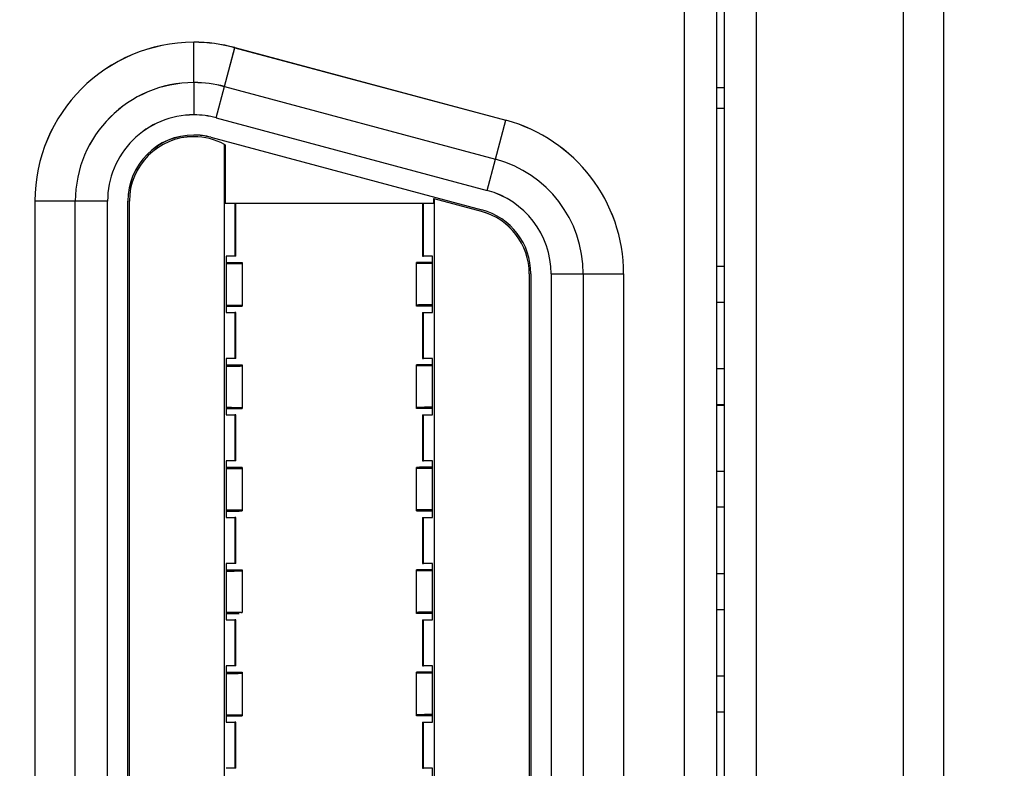
# Model space of a CAD drawing. Units: millimetres. Extents: x 54 to 474, y 40 to 337.
# Drawn here: x 207 to 210, y 188 to 191 of the extents above; entities that cross this region are included whole.
import ezdxf

# ---------------------------------------------------------------- set-up
doc = ezdxf.new("R2010")
doc.units = ezdxf.units.MM
doc.header["$MEASUREMENT"] = 0
doc.layers.add('Layer0000', color=7, linetype='Continuous', lineweight=25)
doc.layers.add('标注', color=3, linetype='Continuous')
doc.styles.add('标注字体', font='txt', dxfattribs={"height": 3})
doc.dimstyles.new('比例：1比4', dxfattribs={"dimtxt": 3, "dimasz": 2, "dimexe": 1, "dimexo": 0, "dimgap": 0.5, "dimtad": 1, "dimtoh": 1, "dimdec": 1, "dimlfac": 4, "dimzin": 0, "dimdsep": 46, "dimtxsty": '标注字体', "dimcen": 0.09, "dimclrd": 3, "dimclre": 3, "dimclrt": 3, "dimadec": 0, "dimazin": 0, "dimtfac": 1, "dimtdec": 4, "dimtofl": 0, "dimtmove": 0, "dimatfit": 3, "dimfxl": 0, "dimtolj": 1, "dimtzin": 0, "dimarcsym": 0})

# ---------------------------------------------------------------- blocks, each defined once
blk = doc.blocks.new('*D9')
at = {"layer": 'Defpoints', "color": 0}
for p in [(205.0549, 215.7224), (200.9299, 154.8974), (218.7103, 154.8974)]:
    blk.add_point(p, dxfattribs=at)
at = {"layer": '标注', "color": 3, "lineweight": -2}
for p, q in [((205.0549, 215.7224), (219.7103, 215.7224)), ((218.7103, 213.7224), (218.7103, 156.8974)), ((200.9299, 154.8974), (219.7103, 154.8974))]:
    blk.add_line(p, q, dxfattribs=at)
at = {"layer": '标注', "color": 3}
for points in [[(219.0437, 213.7224), (218.377, 213.7224), (218.7103, 215.7224)], [(218.377, 156.8974), (219.0437, 156.8974), (218.7103, 154.8974)]]:
    blk.add_solid(points, dxfattribs=at)
at = {"layer": '标注', "color": 3, "insert": (216.6612, 185.3099), "char_height": 3, "attachment_point": 5, "rotation": 90, "style": '标注字体'}
blk.add_mtext('\\A1;243.3', dxfattribs=at)

msp = doc.modelspace()

# ---------------------------------------------------------------- linework, layer by layer
at = {"layer": 'Layer0000', "color": 7, "linetype": 'Continuous', "lineweight": 25}
for p, q in [((209.5549, 179.2849), (209.5549, 192.6349)), ((209.5549, 179.2849), (209.5549, 192.6349)), ((209.6549, 179.2849), (209.6549, 192.6349)), ((210.1099, 179.4099), (210.1099, 192.5099)), ((210.2349, 179.4099), (210.2349, 192.5099)), ((209.4299, 192.1349), (209.4299, 179.7851)), ((209.4299, 192.1349), (209.4299, 179.7849)), ((209.5299, 192.1349), (209.5299, 179.7851)), ((209.5299, 192.1349), (209.5299, 179.7849)), ((208.005, 190.3826), (208.0374, 190.5033)), ((208.0051, 190.3826), (208.0374, 190.5031)), ((208.0374, 190.5033), (208.8774, 190.2782)), ((208.0374, 190.5031), (208.8774, 190.2781)), ((207.9099, 190.3951), (207.9099, 190.2951)), ((207.9099, 190.3949), (207.9099, 190.2949)), ((207.9791, 190.286), (208.005, 190.3826)), ((207.9791, 190.2858), (208.005, 190.3824)), ((208.005, 190.3824), (208.845, 190.1573)), ((208.0051, 190.3826), (208.845, 190.1575)), ((209.5549, 190.379), (209.5299, 190.379)), ((209.5549, 190.3151), (209.5299, 190.3151)), ((207.9791, 190.286), (208.8192, 190.0609)), ((207.9791, 190.2858), (208.8192, 190.0607)), ((208.845, 190.1575), (208.8774, 190.2782)), ((208.845, 190.1574), (208.8774, 190.2781)), ((207.963, 190.2256), (208.803, 190.0006)), ((207.963, 190.2255), (208.803, 190.0004)), ((208.0049, 181.7167), (208.0049, 190.2035)), ((208.0049, 181.7167), (208.0049, 190.2034)), ((208.005, 190.2036), (208.0068, 190.2026)), ((208.0068, 190.2026), (208.0068, 190.0201)), ((208.0068, 190.2024), (208.0068, 190.0199)), ((208.8191, 190.0609), (208.845, 190.1575)), ((208.653, 190.0355), (208.6549, 190.0351)), ((208.653, 190.0354), (208.653, 190.0201)), ((208.653, 190.0352), (208.653, 190.0199)), ((208.8017, 189.9957), (208.6549, 190.0352)), ((207.5424, 190.0276), (207.4174, 190.0276)), ((207.4174, 190.0275), (207.4174, 181.8926)), ((207.5424, 190.0274), (207.4174, 190.0274)), ((207.4174, 190.0274), (207.4174, 181.8924)), ((207.5424, 181.8926), (207.5424, 190.0276)), ((207.6424, 190.0276), (207.5424, 190.0276)), ((207.5424, 181.8926), (207.5424, 190.0274)), ((207.6424, 190.0274), (207.5424, 190.0274)), ((207.6424, 181.8926), (207.6424, 190.0276)), ((207.6424, 181.8924), (207.6424, 190.0274)), ((207.7049, 181.8926), (207.7049, 190.0276)), ((207.7049, 181.8926), (207.7049, 190.0274)), ((207.7099, 181.8926), (207.7099, 190.0276)), ((207.7099, 181.8926), (207.7099, 190.0274)), ((208.653, 190.0201), (208.0068, 190.0201)), ((208.653, 190.0199), (208.0068, 190.0199)), ((208.0374, 190.0199), (208.0374, 189.8576)), ((208.0374, 190.0199), (208.0374, 189.8574)), ((208.0406, 189.8576), (208.0406, 190.0199)), ((208.0406, 189.8576), (208.0406, 190.0199)), ((208.6193, 190.0199), (208.6193, 189.8576)), ((208.6193, 190.0199), (208.6193, 189.8574)), ((208.6224, 189.8576), (208.6224, 190.0199)), ((208.6224, 189.8576), (208.6224, 190.0199)), ((208.6549, 190.035), (208.6549, 181.885)), ((208.8017, 189.9956), (208.6549, 190.035)), ((208.6549, 190.035), (208.6549, 181.8849)), ((208.0374, 189.8576), (208.0101, 189.8576)), ((208.0101, 189.8574), (208.0101, 189.6826)), ((208.0101, 189.8574), (208.0101, 189.6824)), ((208.0374, 189.8574), (208.0101, 189.8574)), ((208.0406, 189.8576), (208.0374, 189.8576)), ((208.0406, 189.8574), (208.0374, 189.8574)), ((208.6193, 189.8576), (208.6224, 189.8576)), ((208.6193, 189.8574), (208.6224, 189.8574)), ((208.6498, 189.8576), (208.6224, 189.8576)), ((208.6498, 189.8574), (208.6224, 189.8574)), ((208.6498, 189.6826), (208.6498, 189.8576)), ((208.6498, 189.6826), (208.6498, 189.8574)), ((208.0101, 189.8384), (208.0503, 189.8377)), ((208.0101, 189.8382), (208.0503, 189.8376)), ((208.0101, 189.8377), (208.0503, 189.8377)), ((208.0101, 189.8376), (208.0599, 189.8376)), ((208.0101, 189.8376), (208.0503, 189.8376)), ((208.0101, 189.8375), (208.0599, 189.8375)), ((208.0101, 189.8346), (208.0599, 189.8346)), ((208.0101, 189.8344), (208.0599, 189.8344)), ((208.0503, 189.8377), (208.0599, 189.8377)), ((208.0503, 189.8375), (208.0599, 189.8375)), ((208.0599, 189.8376), (208.0599, 189.8346)), ((208.0599, 189.8373), (208.0599, 189.8344)), ((208.0599, 189.8344), (208.0599, 189.7056)), ((208.0599, 189.8344), (208.0599, 189.7054)), ((208.5999, 189.8377), (208.6095, 189.8377)), ((208.5999, 189.8346), (208.5999, 189.8376)), ((208.6498, 189.8376), (208.5999, 189.8376)), ((208.5999, 189.8375), (208.6095, 189.8375)), ((208.6498, 189.8375), (208.5999, 189.8375)), ((208.5999, 189.8344), (208.5999, 189.8373)), ((208.5999, 189.7056), (208.5999, 189.8346)), ((208.6498, 189.8339), (208.5999, 189.8346)), ((208.6498, 189.8346), (208.5999, 189.8346)), ((208.5999, 189.7056), (208.5999, 189.8344)), ((208.6498, 189.8338), (208.5999, 189.8344)), ((208.6498, 189.8344), (208.5999, 189.8344)), ((208.6095, 189.8377), (208.6498, 189.8384)), ((208.6095, 189.8376), (208.6498, 189.8382)), ((208.6498, 189.8377), (208.6095, 189.8377)), ((208.6498, 189.8376), (208.6095, 189.8376)), ((209.5549, 189.825), (209.5299, 189.825)), ((209.5549, 189.825), (209.5299, 189.825)), ((208.9499, 189.8024), (208.9499, 182.1177)), ((208.9499, 189.8024), (208.9499, 182.1175)), ((208.9549, 189.8024), (208.9549, 182.1177)), ((208.9549, 189.8024), (208.9549, 182.1175)), ((209.0174, 189.8026), (209.0174, 182.1177)), ((209.0174, 189.8025), (209.1173, 189.8025)), ((209.0174, 189.8024), (209.1173, 189.8024)), ((209.0174, 189.8024), (209.0174, 182.1175)), ((209.1174, 189.8024), (209.1174, 182.1177)), ((209.1174, 189.8024), (209.1174, 182.1175)), ((209.1176, 189.8025), (209.1225, 189.8025)), ((209.1176, 189.8024), (209.1225, 189.8024)), ((209.1225, 189.8025), (209.1235, 189.8025)), ((209.1225, 189.8024), (209.1235, 189.8024)), ((209.1235, 189.8025), (209.2424, 189.8025)), ((209.1235, 189.8024), (209.2424, 189.8024)), ((209.2424, 189.8025), (209.2424, 182.1176)), ((209.2424, 189.8024), (209.2424, 182.1175)), ((208.0101, 189.7063), (208.0599, 189.7056)), ((208.0101, 189.7061), (208.0599, 189.7054)), ((208.0101, 189.7056), (208.0599, 189.7056)), ((208.0101, 189.7054), (208.0599, 189.7054)), ((208.0101, 189.7025), (208.0599, 189.7025)), ((208.0503, 189.7024), (208.0101, 189.7018)), ((208.0101, 189.7024), (208.0503, 189.7024)), ((208.0101, 189.7024), (208.0599, 189.7024)), ((208.0503, 189.7023), (208.0101, 189.7016)), ((208.0101, 189.7023), (208.0503, 189.7023)), ((208.0599, 189.7025), (208.0503, 189.7025)), ((208.0599, 189.7023), (208.0503, 189.7023)), ((208.0599, 189.7056), (208.0599, 189.7025)), ((208.0599, 189.7054), (208.0599, 189.7024)), ((208.5999, 189.7025), (208.5999, 189.7056)), ((208.6498, 189.7056), (208.5999, 189.7056)), ((208.5999, 189.7024), (208.5999, 189.7054)), ((208.6498, 189.7054), (208.5999, 189.7054)), ((208.6095, 189.7025), (208.5999, 189.7025)), ((208.6498, 189.7025), (208.5999, 189.7025)), ((208.6498, 189.7024), (208.5999, 189.7024)), ((208.6095, 189.7023), (208.5999, 189.7023)), ((208.6498, 189.7018), (208.6095, 189.7024)), ((208.6498, 189.7024), (208.6095, 189.7024)), ((208.6498, 189.7016), (208.6095, 189.7023)), ((208.6498, 189.7023), (208.6095, 189.7023)), ((209.5299, 189.715), (209.5549, 189.715)), ((209.5299, 189.715), (209.5549, 189.715)), ((208.0101, 189.6826), (208.0374, 189.6826)), ((208.0101, 189.6824), (208.0374, 189.6824)), ((208.0406, 189.6826), (208.0374, 189.6826)), ((208.0374, 189.6824), (208.0374, 189.5401)), ((208.0406, 189.6824), (208.0374, 189.6824)), ((208.0374, 189.6824), (208.0374, 189.5399)), ((208.0406, 189.5401), (208.0406, 189.6826)), ((208.0406, 189.5401), (208.0406, 189.6824)), ((208.6193, 189.6826), (208.6224, 189.6826)), ((208.6193, 189.6824), (208.6193, 189.5401)), ((208.6193, 189.6824), (208.6224, 189.6824)), ((208.6193, 189.6824), (208.6193, 189.5399)), ((208.6224, 189.6826), (208.6498, 189.6826)), ((208.6224, 189.5401), (208.6224, 189.6826)), ((208.6224, 189.6824), (208.6498, 189.6824)), ((208.6224, 189.5401), (208.6224, 189.6824)), ((208.0374, 189.5401), (208.0101, 189.5401)), ((208.0101, 189.5399), (208.0101, 189.3651)), ((208.0101, 189.5399), (208.0101, 189.3649)), ((208.0374, 189.5399), (208.0101, 189.5399)), ((208.0101, 189.5209), (208.0503, 189.5202)), ((208.0101, 189.5207), (208.0503, 189.5201)), ((208.0101, 189.5202), (208.0503, 189.5202)), ((208.0101, 189.5201), (208.0599, 189.5201)), ((208.0101, 189.5201), (208.0503, 189.5201)), ((208.0101, 189.52), (208.0599, 189.52)), ((208.0101, 189.5171), (208.0599, 189.5171)), ((208.0101, 189.5169), (208.0599, 189.5169)), ((208.0406, 189.5401), (208.0374, 189.5401)), ((208.0406, 189.5399), (208.0374, 189.5399)), ((208.0503, 189.5202), (208.0599, 189.5202)), ((208.0503, 189.52), (208.0599, 189.52)), ((208.0599, 189.5201), (208.0599, 189.5171)), ((208.0599, 189.5198), (208.0599, 189.5169)), ((208.0599, 189.5169), (208.0599, 189.3881)), ((208.0599, 189.5169), (208.0599, 189.388)), ((208.5999, 189.5202), (208.6095, 189.5202)), ((208.5999, 189.5171), (208.5999, 189.5201)), ((208.6498, 189.5201), (208.5999, 189.5201)), ((208.5999, 189.52), (208.6095, 189.52)), ((208.6498, 189.52), (208.5999, 189.52)), ((208.5999, 189.5169), (208.5999, 189.5198)), ((208.5999, 189.3881), (208.5999, 189.5171)), ((208.6498, 189.5164), (208.5999, 189.5171)), ((208.6498, 189.5171), (208.5999, 189.5171)), ((208.5999, 189.388), (208.5999, 189.5169)), ((208.6498, 189.5163), (208.5999, 189.5169)), ((208.6498, 189.5169), (208.5999, 189.5169)), ((208.6095, 189.5202), (208.6498, 189.5209)), ((208.6095, 189.5201), (208.6498, 189.5207)), ((208.6498, 189.5202), (208.6095, 189.5202)), ((208.6498, 189.5201), (208.6095, 189.5201)), ((208.6193, 189.5401), (208.6224, 189.5401)), ((208.6193, 189.5399), (208.6224, 189.5399)), ((208.6498, 189.5401), (208.6224, 189.5401)), ((208.6498, 189.5399), (208.6224, 189.5399)), ((208.6498, 189.3651), (208.6498, 189.5401)), ((208.6498, 189.3651), (208.6498, 189.5399)), ((209.5549, 189.5075), (209.5299, 189.5075)), ((209.5549, 189.5075), (209.5299, 189.5075)), ((209.5299, 189.3975), (209.5549, 189.3975)), ((209.5299, 189.3975), (209.5549, 189.3975)), ((209.5549, 189.3944), (209.5299, 189.3944)), ((208.0101, 189.3888), (208.0265, 189.3887)), ((208.0101, 189.3886), (208.0265, 189.3885)), ((208.0101, 189.385), (208.0599, 189.385)), ((208.0503, 189.3849), (208.0101, 189.3843)), ((208.0101, 189.3849), (208.0503, 189.3849)), ((208.0101, 189.3849), (208.0599, 189.3849)), ((208.0503, 189.3848), (208.0101, 189.3841)), ((208.0101, 189.3848), (208.0503, 189.3848)), ((208.0101, 189.3651), (208.0374, 189.3651)), ((208.0101, 189.3649), (208.0374, 189.3649)), ((208.0265, 189.3887), (208.0426, 189.3886)), ((208.0265, 189.3885), (208.0427, 189.3884)), ((208.0406, 189.3651), (208.0374, 189.3651)), ((208.0374, 189.3649), (208.0374, 189.2226)), ((208.0406, 189.3649), (208.0374, 189.3649)), ((208.0374, 189.3649), (208.0374, 189.2224)), ((208.0406, 189.2226), (208.0406, 189.3651)), ((208.0406, 189.2226), (208.0406, 189.3649)), ((208.0427, 189.3886), (208.0559, 189.3883)), ((208.0427, 189.3884), (208.0559, 189.3882)), ((208.0427, 189.388), (208.0549, 189.388)), ((208.0599, 189.385), (208.0503, 189.385)), ((208.0599, 189.3848), (208.0503, 189.3848)), ((208.0559, 189.3883), (208.0591, 189.3882)), ((208.0559, 189.3882), (208.0591, 189.388)), ((208.0599, 189.388), (208.0599, 189.385)), ((208.0599, 189.388), (208.0599, 189.3849)), ((208.5999, 189.385), (208.5999, 189.3881)), ((208.6498, 189.3881), (208.5999, 189.3881)), ((208.5999, 189.3849), (208.5999, 189.388)), ((208.6498, 189.388), (208.5999, 189.388)), ((208.6095, 189.385), (208.5999, 189.385)), ((208.6498, 189.385), (208.5999, 189.385)), ((208.6498, 189.3849), (208.5999, 189.3849)), ((208.6095, 189.3848), (208.5999, 189.3848)), ((208.6498, 189.3843), (208.6095, 189.3849)), ((208.6498, 189.3849), (208.6095, 189.3849)), ((208.6498, 189.3841), (208.6095, 189.3848)), ((208.6498, 189.3848), (208.6095, 189.3848)), ((208.6193, 189.3651), (208.6224, 189.3651)), ((208.6193, 189.3649), (208.6193, 189.2226)), ((208.6193, 189.3649), (208.6224, 189.3649)), ((208.6193, 189.3649), (208.6193, 189.2224)), ((208.6224, 189.3651), (208.6498, 189.3651)), ((208.6224, 189.2226), (208.6224, 189.3651)), ((208.6224, 189.3649), (208.6498, 189.3649)), ((208.6224, 189.2226), (208.6224, 189.3649)), ((208.0374, 189.2226), (208.0101, 189.2226)), ((208.0101, 189.2224), (208.0101, 189.0476)), ((208.0101, 189.2224), (208.0101, 189.0474)), ((208.0374, 189.2224), (208.0101, 189.2224)), ((208.0406, 189.2226), (208.0374, 189.2226)), ((208.0406, 189.2224), (208.0374, 189.2224)), ((208.6193, 189.2226), (208.6224, 189.2226)), ((208.6193, 189.2224), (208.6224, 189.2224)), ((208.6498, 189.2226), (208.6224, 189.2226)), ((208.6498, 189.2224), (208.6224, 189.2224)), ((208.6498, 189.0476), (208.6498, 189.2226)), ((208.6498, 189.0476), (208.6498, 189.2224)), ((208.0101, 189.2034), (208.0503, 189.2027)), ((208.0101, 189.2032), (208.0503, 189.2026)), ((208.0101, 189.2027), (208.0503, 189.2027)), ((208.0101, 189.2026), (208.0599, 189.2026)), ((208.0101, 189.2026), (208.0503, 189.2026)), ((208.0101, 189.2025), (208.0599, 189.2025)), ((208.0101, 189.1996), (208.0599, 189.1996)), ((208.0101, 189.1994), (208.0599, 189.1994)), ((208.0503, 189.2027), (208.0599, 189.2027)), ((208.0503, 189.2025), (208.0599, 189.2025)), ((208.0599, 189.2026), (208.0599, 189.1996)), ((208.0599, 189.2023), (208.0599, 189.1994)), ((208.0599, 189.1994), (208.0599, 189.0706)), ((208.0599, 189.1994), (208.0599, 189.0704)), ((208.5999, 189.2027), (208.6095, 189.2027)), ((208.5999, 189.1996), (208.5999, 189.2026)), ((208.6498, 189.2026), (208.5999, 189.2026)), ((208.5999, 189.2025), (208.6095, 189.2025)), ((208.6498, 189.2025), (208.5999, 189.2025)), ((208.5999, 189.1994), (208.5999, 189.2023)), ((208.5999, 189.0706), (208.5999, 189.1996)), ((208.6498, 189.1992), (208.5999, 189.1996)), ((208.6498, 189.1996), (208.5999, 189.1996)), ((208.5999, 189.0706), (208.5999, 189.1994)), ((208.6498, 189.199), (208.5999, 189.1994)), ((208.6498, 189.1994), (208.5999, 189.1994)), ((208.6498, 189.2034), (208.6095, 189.2027)), ((208.6498, 189.2032), (208.6095, 189.2026)), ((208.6498, 189.2027), (208.6095, 189.2027)), ((208.6498, 189.2026), (208.6095, 189.2026)), ((209.5549, 189.19), (209.5299, 189.19)), ((209.5549, 189.19), (209.5299, 189.19)), ((208.0101, 189.0713), (208.0599, 189.0706)), ((208.0101, 189.0711), (208.0599, 189.0704)), ((208.0101, 189.0706), (208.0599, 189.0706)), ((208.0101, 189.0704), (208.0599, 189.0704)), ((208.0101, 189.0675), (208.0599, 189.0675)), ((208.0101, 189.0674), (208.0503, 189.0674)), ((208.0101, 189.0668), (208.0503, 189.0674)), ((208.0101, 189.0674), (208.0599, 189.0674)), ((208.0101, 189.0673), (208.0503, 189.0673)), ((208.0101, 189.0666), (208.0503, 189.0673)), ((208.0599, 189.0675), (208.0503, 189.0675)), ((208.0599, 189.0673), (208.0503, 189.0673)), ((208.0599, 189.0706), (208.0599, 189.0675)), ((208.0599, 189.0704), (208.0599, 189.0674)), ((208.5999, 189.0675), (208.5999, 189.0706)), ((208.6498, 189.0706), (208.5999, 189.0706)), ((208.5999, 189.0674), (208.5999, 189.0704)), ((208.6498, 189.0704), (208.5999, 189.0704)), ((208.6095, 189.0675), (208.5999, 189.0675)), ((208.6498, 189.0675), (208.5999, 189.0675)), ((208.6498, 189.0674), (208.5999, 189.0674)), ((208.6095, 189.0673), (208.5999, 189.0673)), ((208.6498, 189.0668), (208.6095, 189.0674)), ((208.6498, 189.0674), (208.6095, 189.0674)), ((208.6498, 189.0666), (208.6095, 189.0673)), ((208.6498, 189.0673), (208.6095, 189.0673)), ((209.5299, 189.08), (209.5549, 189.08)), ((209.5299, 189.08), (209.5549, 189.08)), ((208.0101, 189.0476), (208.0374, 189.0476)), ((208.0101, 189.0474), (208.0374, 189.0474)), ((208.0406, 189.0476), (208.0374, 189.0476)), ((208.0374, 189.0474), (208.0374, 188.9051)), ((208.0406, 189.0474), (208.0374, 189.0474)), ((208.0374, 189.0474), (208.0374, 188.9049)), ((208.0406, 188.9051), (208.0406, 189.0476)), ((208.0406, 188.9051), (208.0406, 189.0474)), ((208.6193, 189.0476), (208.6224, 189.0476)), ((208.6193, 189.0474), (208.6193, 188.9051)), ((208.6193, 189.0474), (208.6224, 189.0474)), ((208.6193, 189.0474), (208.6193, 188.9049)), ((208.6224, 189.0476), (208.6498, 189.0476)), ((208.6224, 188.9051), (208.6224, 189.0476)), ((208.6224, 189.0474), (208.6498, 189.0474)), ((208.6224, 188.9051), (208.6224, 189.0474)), ((208.0374, 188.9051), (208.0101, 188.9051)), ((208.0101, 188.9049), (208.0101, 188.7301)), ((208.0101, 188.9049), (208.0101, 188.7299)), ((208.0374, 188.9049), (208.0101, 188.9049)), ((208.0101, 188.8859), (208.0503, 188.8852)), ((208.0101, 188.8857), (208.0503, 188.8851)), ((208.0101, 188.8852), (208.0503, 188.8852)), ((208.0101, 188.8851), (208.0599, 188.8851)), ((208.0101, 188.8851), (208.0503, 188.8851)), ((208.0101, 188.885), (208.0599, 188.885)), ((208.0101, 188.8821), (208.0599, 188.8821)), ((208.0101, 188.8819), (208.0599, 188.8819)), ((208.0406, 188.9051), (208.0374, 188.9051)), ((208.0406, 188.9049), (208.0374, 188.9049)), ((208.0503, 188.8852), (208.0599, 188.8852)), ((208.0503, 188.885), (208.0599, 188.885)), ((208.0599, 188.8851), (208.0599, 188.8821)), ((208.0599, 188.8848), (208.0599, 188.8819)), ((208.0599, 188.8819), (208.0599, 188.7531)), ((208.0599, 188.8819), (208.0599, 188.753)), ((208.5999, 188.8852), (208.6095, 188.8852)), ((208.5999, 188.8821), (208.5999, 188.8851)), ((208.6498, 188.8851), (208.5999, 188.8851)), ((208.5999, 188.885), (208.6095, 188.885)), ((208.6498, 188.885), (208.5999, 188.885)), ((208.5999, 188.8819), (208.5999, 188.8848)), ((208.5999, 188.7531), (208.5999, 188.8821)), ((208.6498, 188.8814), (208.5999, 188.8821)), ((208.6498, 188.8821), (208.5999, 188.8821)), ((208.5999, 188.753), (208.5999, 188.8819)), ((208.6498, 188.8813), (208.5999, 188.8819)), ((208.6498, 188.8819), (208.5999, 188.8819)), ((208.6095, 188.8852), (208.6498, 188.8859)), ((208.6095, 188.8851), (208.6498, 188.8857)), ((208.6498, 188.8852), (208.6095, 188.8852)), ((208.6498, 188.8851), (208.6095, 188.8851)), ((208.6193, 188.9051), (208.6224, 188.9051)), ((208.6193, 188.9049), (208.6224, 188.9049)), ((208.6498, 188.9051), (208.6224, 188.9051)), ((208.6498, 188.9049), (208.6224, 188.9049)), ((208.6498, 188.7301), (208.6498, 188.9051)), ((208.6498, 188.7301), (208.6498, 188.9049)), ((209.5549, 188.8725), (209.5299, 188.8725)), ((209.5549, 188.8725), (209.5299, 188.8725)), ((208.0101, 188.7538), (208.0561, 188.7533)), ((208.0101, 188.7536), (208.0561, 188.7532)), ((208.0561, 188.7533), (208.0583, 188.7532)), ((208.0561, 188.7532), (208.0583, 188.7531)), ((208.5999, 188.75), (208.5999, 188.7531)), ((208.6498, 188.7531), (208.5999, 188.7531)), ((209.5299, 188.7625), (209.5549, 188.7625)), ((209.5299, 188.7625), (209.5549, 188.7625)), ((208.0101, 188.7493), (208.0503, 188.7499)), ((208.0101, 188.7498), (208.0503, 188.7498)), ((208.0101, 188.7491), (208.0503, 188.7498)), ((208.0101, 188.7301), (208.0374, 188.7301)), ((208.0101, 188.7299), (208.0374, 188.7299)), ((208.0406, 188.7301), (208.0374, 188.7301)), ((208.0374, 188.7299), (208.0374, 188.5876)), ((208.0406, 188.7299), (208.0374, 188.7299)), ((208.0374, 188.7299), (208.0374, 188.5874)), ((208.0406, 188.5876), (208.0406, 188.7301)), ((208.0406, 188.5876), (208.0406, 188.7299)), ((208.0583, 188.7523), (208.0595, 188.7523)), ((208.5999, 188.7499), (208.5999, 188.753)), ((208.6498, 188.753), (208.5999, 188.753)), ((208.6095, 188.75), (208.5999, 188.75)), ((208.6498, 188.75), (208.5999, 188.75)), ((208.6498, 188.7499), (208.5999, 188.7499)), ((208.6095, 188.7498), (208.5999, 188.7498)), ((208.6498, 188.7493), (208.6095, 188.7499)), ((208.6498, 188.7499), (208.6095, 188.7499)), ((208.6498, 188.7491), (208.6095, 188.7498)), ((208.6498, 188.7498), (208.6095, 188.7498)), ((208.6193, 188.7301), (208.6224, 188.7301)), ((208.6193, 188.7299), (208.6193, 188.5876)), ((208.6193, 188.7299), (208.6224, 188.7299)), ((208.6193, 188.7299), (208.6193, 188.5874)), ((208.6224, 188.7301), (208.6498, 188.7301)), ((208.6224, 188.5876), (208.6224, 188.7301)), ((208.6224, 188.7299), (208.6498, 188.7299)), ((208.6224, 188.5876), (208.6224, 188.7299)), ((208.0374, 188.5876), (208.0101, 188.5876)), ((208.0101, 188.5874), (208.0101, 188.4126)), ((208.0101, 188.5874), (208.0101, 188.4124)), ((208.0374, 188.5874), (208.0101, 188.5874)), ((208.0406, 188.5876), (208.0374, 188.5876)), ((208.0406, 188.5874), (208.0374, 188.5874)), ((208.6193, 188.5876), (208.6224, 188.5876)), ((208.6193, 188.5874), (208.6224, 188.5874)), ((208.6498, 188.5876), (208.6224, 188.5876)), ((208.6498, 188.5874), (208.6224, 188.5874)), ((208.6498, 188.4126), (208.6498, 188.5876)), ((208.6498, 188.4126), (208.6498, 188.5874)), ((208.0101, 188.5684), (208.0503, 188.5677)), ((208.0101, 188.5682), (208.0503, 188.5676)), ((208.0101, 188.5677), (208.0503, 188.5677)), ((208.0101, 188.5676), (208.0599, 188.5676)), ((208.0101, 188.5676), (208.0503, 188.5676)), ((208.0101, 188.5675), (208.0599, 188.5675)), ((208.0101, 188.5646), (208.0599, 188.5646)), ((208.0101, 188.5644), (208.0599, 188.5644)), ((208.0503, 188.5677), (208.0599, 188.5677)), ((208.0503, 188.5675), (208.0599, 188.5675)), ((208.0599, 188.5676), (208.0599, 188.5646)), ((208.0599, 188.5673), (208.0599, 188.5644)), ((208.0599, 188.5644), (208.0599, 188.4356)), ((208.0599, 188.5644), (208.0599, 188.4354)), ((208.5999, 188.5677), (208.6095, 188.5677)), ((208.5999, 188.5646), (208.5999, 188.5676)), ((208.6498, 188.5676), (208.5999, 188.5676)), ((208.5999, 188.5675), (208.6095, 188.5675)), ((208.6498, 188.5675), (208.5999, 188.5675)), ((208.5999, 188.5644), (208.5999, 188.5673)), ((208.5999, 188.4356), (208.5999, 188.5646)), ((208.6498, 188.5642), (208.5999, 188.5646)), ((208.6498, 188.5646), (208.5999, 188.5646)), ((208.5999, 188.4356), (208.5999, 188.5644)), ((208.6498, 188.564), (208.5999, 188.5644)), ((208.6498, 188.5644), (208.5999, 188.5644)), ((208.6498, 188.5684), (208.6095, 188.5677)), ((208.6498, 188.5682), (208.6095, 188.5676)), ((208.6498, 188.5677), (208.6095, 188.5677)), ((208.6498, 188.5676), (208.6095, 188.5676)), ((209.5549, 188.555), (209.5299, 188.555)), ((209.5549, 188.555), (209.5299, 188.555)), ((208.0101, 188.4363), (208.0599, 188.4356)), ((208.0101, 188.4361), (208.0599, 188.4354)), ((208.0101, 188.4356), (208.0599, 188.4356)), ((208.0101, 188.4354), (208.0599, 188.4354)), ((208.0101, 188.4325), (208.0599, 188.4325)), ((208.0101, 188.4324), (208.0503, 188.4324)), ((208.0101, 188.4318), (208.0503, 188.4324)), ((208.0101, 188.4324), (208.0599, 188.4324)), ((208.0101, 188.4323), (208.0503, 188.4323)), ((208.0101, 188.4316), (208.0503, 188.4323)), ((208.0599, 188.4325), (208.0503, 188.4325)), ((208.0599, 188.4323), (208.0503, 188.4323)), ((208.0599, 188.4356), (208.0599, 188.4325)), ((208.0599, 188.4354), (208.0599, 188.4324)), ((208.5999, 188.4325), (208.5999, 188.4356)), ((208.6498, 188.4356), (208.5999, 188.4356)), ((208.5999, 188.4324), (208.5999, 188.4354)), ((208.6498, 188.4354), (208.5999, 188.4354)), ((208.6095, 188.4325), (208.5999, 188.4325)), ((208.6498, 188.4325), (208.5999, 188.4325)), ((208.6498, 188.4324), (208.5999, 188.4324)), ((208.6095, 188.4323), (208.5999, 188.4323)), ((208.6498, 188.4318), (208.6095, 188.4324)), ((208.6498, 188.4324), (208.6095, 188.4324)), ((208.6498, 188.4316), (208.6095, 188.4323)), ((208.6498, 188.4323), (208.6095, 188.4323)), ((209.5299, 188.445), (209.5549, 188.445)), ((209.5299, 188.445), (209.5549, 188.445)), ((208.0101, 188.4126), (208.0374, 188.4126)), ((208.0101, 188.4124), (208.0374, 188.4124)), ((208.0406, 188.4126), (208.0374, 188.4126)), ((208.0374, 188.4124), (208.0374, 188.2701)), ((208.0406, 188.4124), (208.0374, 188.4124)), ((208.0374, 188.4124), (208.0374, 188.2699)), ((208.0406, 188.2701), (208.0406, 188.4126)), ((208.0406, 188.2701), (208.0406, 188.4124)), ((208.6193, 188.4126), (208.6224, 188.4126)), ((208.6193, 188.4124), (208.6193, 188.2701)), ((208.6193, 188.4124), (208.6224, 188.4124)), ((208.6193, 188.4124), (208.6193, 188.2699)), ((208.6224, 188.4126), (208.6498, 188.4126)), ((208.6224, 188.2701), (208.6224, 188.4126)), ((208.6224, 188.4124), (208.6498, 188.4124)), ((208.6224, 188.2701), (208.6224, 188.4124)), ((208.0374, 188.2701), (208.0101, 188.2701)), ((208.0374, 188.2699), (208.0101, 188.2699)), ((208.0406, 188.2701), (208.0374, 188.2701)), ((208.0406, 188.2699), (208.0374, 188.2699)), ((208.6193, 188.2701), (208.6224, 188.2701)), ((208.6193, 188.2699), (208.6224, 188.2699)), ((208.6498, 188.2701), (208.6224, 188.2701)), ((208.6498, 188.0951), (208.6498, 188.2701))]:
    msp.add_line(p, q, dxfattribs=at)
for centre, radius, start, end in [((207.91, 190.0275), 0.4926, 90.0588, 179.9884), ((207.91, 190.0273), 0.4926, 90.0588, 179.9884), ((198.9789, 190.4282), 8.9311, 359.78794, 0.58954), ((198.9888, 190.4281), 8.9211, 359.78813, 0.58986), ((207.9099, 190.0276), 0.4925, 75, 90.039), ((207.9099, 190.0274), 0.4925, 75, 90.039), ((207.9099, 190.0276), 0.3675, 90.0188, 180), ((207.9099, 190.0274), 0.3675, 90.0188, 180), ((207.9099, 190.0276), 0.3675, 75, 90), ((207.9099, 190.0274), 0.3675, 75, 90), ((207.9099, 190.0276), 0.2675, 89.9857, 180), ((207.9099, 190.0274), 0.2675, 89.9857, 180), ((207.9099, 190.0276), 0.2675, 75, 89.9857), ((207.9099, 190.0274), 0.2675, 75, 89.9857), ((208.75, 189.8025), 0.4925, 0.0177, 74.9889), ((208.75, 189.8024), 0.4925, 0.0177, 74.9889), ((207.9099, 190.0276), 0.205, 90, 179.9991), ((207.9099, 190.0274), 0.205, 90, 180), ((207.9099, 190.0276), 0.2, 90, 179.9991), ((207.9099, 190.0274), 0.2, 90, 180), ((207.9099, 190.0276), 0.205, 75.0002, 90), ((207.9099, 190.0274), 0.205, 75, 90), ((207.9099, 190.0276), 0.2, 61.6255, 90), ((207.9099, 190.0274), 0.2, 61.6251, 90), ((208.7499, 189.8025), 0.3675, 0, 75), ((208.7497, 189.8024), 0.2677, 0.0378, 74.9571), ((208.7497, 189.8022), 0.2677, 0.0378, 74.9571), ((208.7499, 189.8024), 0.2, 0, 75), ((208.7499, 189.8025), 0.2, 0.0009, 74.9536), ((208.7499, 189.8025), 0.205, 0.0009, 74.9877), ((208.7499, 189.8024), 0.205, 360, 75), ((208.0281, 190.6797), 0.8457, 268.7757, 272.153), ((208.0281, 190.6706), 0.8367, 268.7643, 272.179), ((208.6318, 188.8726), 0.8336, 88.7624, 92.1899), ((208.6317, 188.8635), 0.8425, 88.7739, 92.1637), ((208.0181, 190.8053), 1.289, 269.6442, 271.8605), ((208.0181, 190.7944), 1.2782, 269.6399, 271.8754), ((208.6417, 188.1182), 1.2706, 89.6378, 91.8865), ((208.6418, 188.1073), 1.2813, 89.6421, 91.8716), ((208.0281, 190.0447), 0.8457, 268.7757, 272.153), ((208.0281, 190.0356), 0.8367, 268.7643, 272.179), ((208.6416, 187.8086), 1.2627, 89.6305, 91.8931), ((208.6417, 187.7964), 1.2747, 89.6358, 91.8766), ((208.0181, 190.1703), 1.289, 269.6442, 271.8605), ((208.0181, 190.1594), 1.2782, 269.6399, 271.8754), ((208.6417, 187.4832), 1.2706, 89.6378, 91.8865), ((208.6418, 187.4723), 1.2813, 89.6421, 91.8716), ((208.0281, 189.4097), 0.8457, 268.7757, 272.153), ((208.0281, 189.4006), 0.8367, 268.7643, 272.179), ((208.6416, 187.1736), 1.2627, 89.6305, 91.8931), ((208.6417, 187.1614), 1.2747, 89.6359, 91.8766)]:
    msp.add_arc(centre, radius, start, end, dxfattribs=at)

# ---------------------------------------------------------------- dimensions: what is measured, and where the dimension line sits
at = {"layer": '标注'}
dim = msp.add_linear_dim(base=(218.7103, 154.8974), p1=(205.0549, 215.7224), p2=(200.9299, 154.8974), angle=90, dimstyle='比例：1比4', dxfattribs=at)
dim.commit()
dim.dimension.update_dxf_attribs({"geometry": '*D9', "text_midpoint": (216.6612, 185.3099)})

doc.saveas('drawing.dxf')
